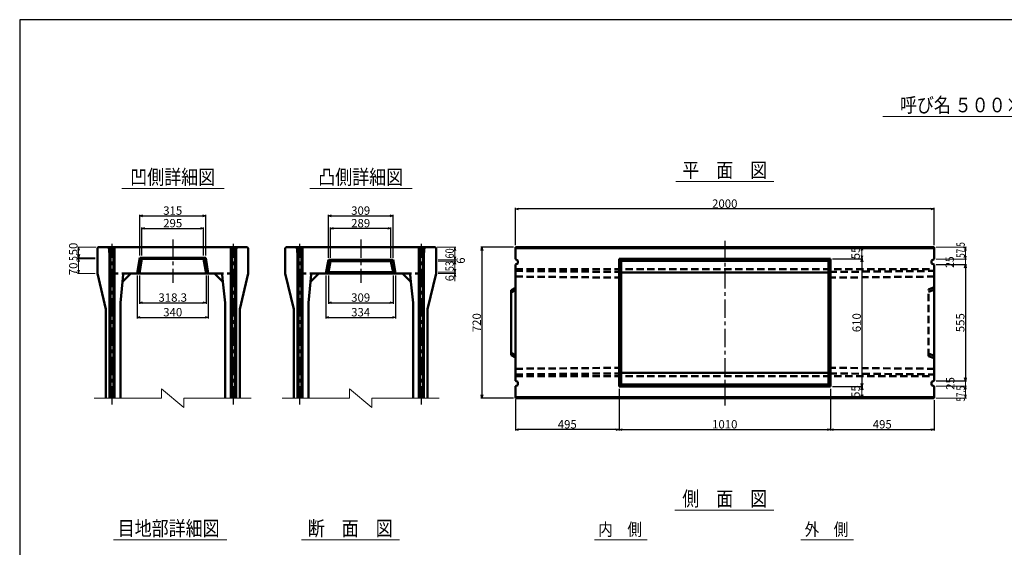
# Model space of a CAD drawing. Extents: x -12732 to 19345, y -2311 to 21818.
# Drawn here: x -303 to 4401, y 14374 to 16892 of the extents above; entities that cross this region are included whole.
import ezdxf
from ezdxf.enums import TextEntityAlignment as Align

# ---------------------------------------------------------------- set-up
doc = ezdxf.new("R2010")
doc.units = 0
doc.header["$LTSCALE"] = 70
doc.header["$MEASUREMENT"] = 0
doc.linetypes.add('CENTER', pattern=[2, 1.25, -0.25, 0.25, -0.25])
doc.linetypes.add('DASHED', pattern=[0.75, 0.5, -0.25])
doc.layers.get('0').update_dxf_attribs({"linetype": 'CONTINUOUS'})
doc.layers.get('Defpoints').update_dxf_attribs({"linetype": 'CONTINUOUS'})
doc.layers.add('D-BMK', color=2, linetype='CENTER')
doc.layers.add('WAKU', color=7, linetype='CONTINUOUS')
for name, color, linetype, lineweight in [('D-STR', 1, 'CONTINUOUS', 50), ('D-STR-DIM', 7, 'CONTINUOUS', 13), ('D-STR-HTXT', 7, 'CONTINUOUS', 13), ('D-STR-TXT', 7, 'CONTINUOUS', 13)]:
    doc.layers.add(name, color=color, linetype=linetype, lineweight=lineweight)
doc.styles.add('FDASTYLE3', font='MS Mincho.ttf', dxfattribs={"width": 0.8, "height": 40})
doc.styles.get("Standard").update_dxf_attribs({"font": 'MS Mincho.ttf', "width": 0.8})
doc.dimstyles.new('１０', dxfattribs={"dimscale": 10, "dimtxt": 4, "dimasz": 1.5, "dimexe": 0.5, "dimexo": 1, "dimgap": 0.5, "dimtad": 1, "dimdec": 0, "dimzin": 0, "dimdsep": 46, "dimtxsty": 'Standard', "dimblk": 'OPEN30', "dimcen": 0, "dimaunit": 1, "dimadec": 3, "dimazin": 0, "dimtfac": 1, "dimtdec": 0, "dimtix": 1, "dimtmove": 2, "dimatfit": 3, "dimldrblk": 'OPEN30', "dimfxl": 0, "dimtolj": 1, "dimtzin": 0, "dimarcsym": 0})

# ---------------------------------------------------------------- blocks, each defined once
blk = doc.blocks.new('_Open30')
at = {"color": 0, "linetype": 'ByBlock', "lineweight": -2}
for p, q in [((-1, 0.27), (0, 0)), ((0, 0), (-1, -0.27)), ((0, 0), (-1, 0))]:
    blk.add_line(p, q, dxfattribs=at)
blk = doc.blocks.new('*D91')
at = {"layer": 'D-STR-DIM', "color": 0, "linetype": 'Continuous', "lineweight": -2}
for p, q in [((3570.4, 15131), (3570.4, 14931)), ((4065.4, 15076), (4065.4, 14931)), ((3585.4, 14936), (4050.4, 14936))]:
    blk.add_line(p, q, dxfattribs=at)
at = {"layer": 'Defpoints', "color": 0, "linetype": 'Continuous'}
for p in [(3570.4, 15141), (4065.4, 15086), (4065.4, 14936)]:
    blk.add_point(p, dxfattribs=at)
at = {"layer": 'D-STR-DIM', "color": 0, "linetype": 'Continuous', "lineweight": -2, "xscale": 15, "yscale": 15, "zscale": 15, "rotation": 180}
blk.add_blockref('_Open30', (3570.4, 14936), dxfattribs=at)
at = {"layer": 'D-STR-DIM', "color": 0, "linetype": 'Continuous', "lineweight": -2, "xscale": 15, "yscale": 15, "zscale": 15}
blk.add_blockref('_Open30', (4065.4, 14936), dxfattribs=at)
at = {"layer": 'D-STR-DIM', "color": 0, "linetype": 'Continuous', "insert": (3817.9, 14961), "char_height": 40, "attachment_point": 5}
blk.add_mtext('\\A1;495', dxfattribs=at)
blk = doc.blocks.new('*D92')
at = {"layer": 'D-STR-DIM', "color": 0, "linetype": 'Continuous', "lineweight": -2}
for p, q in [((2560.4, 15131), (2560.4, 14931)), ((3570.4, 15131), (3570.4, 14931)), ((2575.4, 14936), (3555.4, 14936))]:
    blk.add_line(p, q, dxfattribs=at)
at = {"layer": 'Defpoints', "color": 0, "linetype": 'Continuous'}
for p in [(2560.4, 15141), (3570.4, 15141), (3570.4, 14936)]:
    blk.add_point(p, dxfattribs=at)
at = {"layer": 'D-STR-DIM', "color": 0, "linetype": 'Continuous', "lineweight": -2, "xscale": 15, "yscale": 15, "zscale": 15, "rotation": 180}
blk.add_blockref('_Open30', (2560.4, 14936), dxfattribs=at)
at = {"layer": 'D-STR-DIM', "color": 0, "linetype": 'Continuous', "lineweight": -2, "xscale": 15, "yscale": 15, "zscale": 15}
blk.add_blockref('_Open30', (3570.4, 14936), dxfattribs=at)
at = {"layer": 'D-STR-DIM', "color": 0, "linetype": 'Continuous', "insert": (3065.4, 14961), "char_height": 40, "attachment_point": 5}
blk.add_mtext('\\A1;1010', dxfattribs=at)
blk = doc.blocks.new('*D93')
at = {"layer": 'D-STR-DIM', "color": 0, "linetype": 'Continuous', "lineweight": -2}
for p, q in [((2560.4, 15131), (2560.4, 14931)), ((2065.4, 15080), (2065.4, 14931)), ((2545.4, 14936), (2080.4, 14936))]:
    blk.add_line(p, q, dxfattribs=at)
at = {"layer": 'Defpoints', "color": 0, "linetype": 'Continuous'}
for p in [(2560.4, 15141), (2065.4, 15090), (2065.4, 14936)]:
    blk.add_point(p, dxfattribs=at)
at = {"layer": 'D-STR-DIM', "color": 0, "linetype": 'Continuous', "lineweight": -2, "xscale": 15, "yscale": 15, "zscale": 15, "rotation": 180}
blk.add_blockref('_Open30', (2065.4, 14936), dxfattribs=at)
at = {"layer": 'D-STR-DIM', "color": 0, "linetype": 'Continuous', "lineweight": -2, "xscale": 15, "yscale": 15, "zscale": 15}
blk.add_blockref('_Open30', (2560.4, 14936), dxfattribs=at)
at = {"layer": 'D-STR-DIM', "color": 0, "linetype": 'Continuous', "insert": (2312.9, 14961), "char_height": 40, "attachment_point": 5}
blk.add_mtext('\\A1;495', dxfattribs=at)
blk = doc.blocks.new('*D88')
at = {"layer": 'D-STR-DIM', "color": 0, "linetype": 'Continuous', "lineweight": -2}
for p, q in [((3580.4, 15751), (3725.4, 15751)), ((3720.4, 15736), (3720.4, 15156)), ((3580.4, 15141), (3725.4, 15141))]:
    blk.add_line(p, q, dxfattribs=at)
at = {"layer": 'Defpoints', "color": 0, "linetype": 'Continuous'}
for p in [(3570.4, 15751), (3570.4, 15141), (3720.4, 15141)]:
    blk.add_point(p, dxfattribs=at)
at = {"layer": 'D-STR-DIM', "color": 0, "linetype": 'Continuous', "lineweight": -2, "xscale": 15, "yscale": 15, "zscale": 15}
for p, rotation in [((3720.4, 15751), 90), ((3720.4, 15141), 270)]:
    blk.add_blockref('_Open30', p, dxfattribs=dict(at, rotation=rotation))
at = {"layer": 'D-STR-DIM', "color": 0, "linetype": 'Continuous', "insert": (3695.4, 15446), "char_height": 40, "attachment_point": 5, "rotation": 90}
blk.add_mtext('\\A1;610', dxfattribs=at)
blk = doc.blocks.new('*D86')
at = {"layer": 'D-STR-DIM', "color": 0, "linetype": 'Continuous', "lineweight": -2}
for p, q in [((2065.4, 15816), (2065.4, 15994.3)), ((4050.4, 15989.3), (2080.4, 15989.3)), ((4065.4, 15816), (4065.4, 15994.3))]:
    blk.add_line(p, q, dxfattribs=at)
at = {"layer": 'Defpoints', "color": 0, "linetype": 'Continuous'}
for p in [(2065.4, 15989.3), (2065.4, 15806), (4065.4, 15806)]:
    blk.add_point(p, dxfattribs=at)
at = {"layer": 'D-STR-DIM', "color": 0, "linetype": 'Continuous', "lineweight": -2, "xscale": 15, "yscale": 15, "zscale": 15, "rotation": 180}
blk.add_blockref('_Open30', (2065.4, 15989.3), dxfattribs=at)
at = {"layer": 'D-STR-DIM', "color": 0, "linetype": 'Continuous', "lineweight": -2, "xscale": 15, "yscale": 15, "zscale": 15}
blk.add_blockref('_Open30', (4065.4, 15989.3), dxfattribs=at)
at = {"layer": 'D-STR-DIM', "color": 0, "linetype": 'Continuous', "insert": (3065.4, 16014.3), "char_height": 40, "attachment_point": 5}
blk.add_mtext('\\A1;2000', dxfattribs=at)
blk = doc.blocks.new('*D85')
at = {"layer": 'D-STR-DIM', "color": 0, "linetype": 'Continuous', "lineweight": -2}
for p, q in [((2055.4, 15806), (1900.4, 15806)), ((1905.4, 15791), (1905.4, 15101)), ((2055.4, 15086), (1900.4, 15086))]:
    blk.add_line(p, q, dxfattribs=at)
at = {"layer": 'Defpoints', "color": 0, "linetype": 'Continuous'}
for p in [(2065.4, 15806), (1905.4, 15086), (2065.4, 15086)]:
    blk.add_point(p, dxfattribs=at)
at = {"layer": 'D-STR-DIM', "color": 0, "linetype": 'Continuous', "lineweight": -2, "xscale": 15, "yscale": 15, "zscale": 15}
for p, rotation in [((1905.4, 15806), 90), ((1905.4, 15086), 270)]:
    blk.add_blockref('_Open30', p, dxfattribs=dict(at, rotation=rotation))
at = {"layer": 'D-STR-DIM', "color": 0, "linetype": 'Continuous', "insert": (1880.4, 15446), "char_height": 40, "attachment_point": 5, "rotation": 90}
blk.add_mtext('\\A1;720', dxfattribs=at)
blk = doc.blocks.new('*D87')
at = {"layer": 'D-STR-DIM', "color": 0, "linetype": 'Continuous', "lineweight": -2}
for p, q in [((4075.4, 15723.5), (4220.4, 15723.5)), ((4215.4, 15708.5), (4215.4, 15183.5)), ((4075.4, 15168.5), (4220.4, 15168.5))]:
    blk.add_line(p, q, dxfattribs=at)
at = {"layer": 'Defpoints', "color": 0, "linetype": 'Continuous'}
for p in [(4065.4, 15723.5), (4065.4, 15168.5), (4215.4, 15168.5)]:
    blk.add_point(p, dxfattribs=at)
at = {"layer": 'D-STR-DIM', "color": 0, "linetype": 'Continuous', "lineweight": -2, "xscale": 15, "yscale": 15, "zscale": 15}
for p, rotation in [((4215.4, 15723.5), 90), ((4215.4, 15168.5), 270)]:
    blk.add_blockref('_Open30', p, dxfattribs=dict(at, rotation=rotation))
at = {"layer": 'D-STR-DIM', "color": 0, "linetype": 'Continuous', "insert": (4190.4, 15446), "char_height": 40, "attachment_point": 5, "rotation": 90}
blk.add_mtext('\\A1;555', dxfattribs=at)
blk = doc.blocks.new('*D203')
at = {"layer": 'D-STR-DIM', "color": 0, "linetype": 'Continuous', "lineweight": -2}
for p, q in [((270.2, 15766), (270.2, 15961)), ((285.2, 15956), (570.2, 15956)), ((585.2, 15766), (585.2, 15961))]:
    blk.add_line(p, q, dxfattribs=at)
at = {"layer": 'Defpoints', "color": 0, "linetype": 'Continuous'}
for p in [(585.2, 15956), (270.2, 15756), (585.2, 15756)]:
    blk.add_point(p, dxfattribs=at)
at = {"layer": 'D-STR-DIM', "color": 0, "linetype": 'Continuous', "lineweight": -2, "xscale": 15, "yscale": 15, "zscale": 15, "rotation": 180}
blk.add_blockref('_Open30', (270.2, 15956), dxfattribs=at)
at = {"layer": 'D-STR-DIM', "color": 0, "linetype": 'Continuous', "lineweight": -2, "xscale": 15, "yscale": 15, "zscale": 15}
blk.add_blockref('_Open30', (585.2, 15956), dxfattribs=at)
at = {"layer": 'D-STR-DIM', "color": 0, "linetype": 'Continuous', "insert": (427.7, 15981), "char_height": 40, "attachment_point": 5}
blk.add_mtext('\\A1;315', dxfattribs=at)
blk = doc.blocks.new('*D201')
at = {"layer": 'D-STR-DIM', "color": 0, "linetype": 'Continuous', "lineweight": -2}
for p, q in [((257.7, 15671), (257.7, 15466)), ((597.7, 15671), (597.7, 15466)), ((272.7, 15471), (582.7, 15471))]:
    blk.add_line(p, q, dxfattribs=at)
at = {"layer": 'Defpoints', "color": 0, "linetype": 'Continuous'}
for p in [(257.7, 15681), (597.7, 15681), (597.7, 15471)]:
    blk.add_point(p, dxfattribs=at)
at = {"layer": 'D-STR-DIM', "color": 0, "linetype": 'Continuous', "lineweight": -2, "xscale": 15, "yscale": 15, "zscale": 15, "rotation": 180}
blk.add_blockref('_Open30', (257.7, 15471), dxfattribs=at)
at = {"layer": 'D-STR-DIM', "color": 0, "linetype": 'Continuous', "lineweight": -2, "xscale": 15, "yscale": 15, "zscale": 15}
blk.add_blockref('_Open30', (597.7, 15471), dxfattribs=at)
at = {"layer": 'D-STR-DIM', "color": 0, "linetype": 'Continuous', "insert": (427.7, 15496), "char_height": 40, "attachment_point": 5}
blk.add_mtext('\\A1;340', dxfattribs=at)
blk = doc.blocks.new('*D204')
at = {"layer": 'D-STR-DIM', "color": 0, "linetype": 'Continuous', "lineweight": -2}
for p, q in [((268.5, 15671), (268.5, 15536)), ((586.8, 15671), (586.8, 15536)), ((283.5, 15541), (571.8, 15541))]:
    blk.add_line(p, q, dxfattribs=at)
at = {"layer": 'Defpoints', "color": 0, "linetype": 'Continuous'}
for p in [(268.5, 15681), (586.8, 15681), (586.8, 15541)]:
    blk.add_point(p, dxfattribs=at)
at = {"layer": 'D-STR-DIM', "color": 0, "linetype": 'Continuous', "lineweight": -2, "xscale": 15, "yscale": 15, "zscale": 15, "rotation": 180}
blk.add_blockref('_Open30', (268.5, 15541), dxfattribs=at)
at = {"layer": 'D-STR-DIM', "color": 0, "linetype": 'Continuous', "lineweight": -2, "xscale": 15, "yscale": 15, "zscale": 15}
blk.add_blockref('_Open30', (586.8, 15541), dxfattribs=at)
at = {"layer": 'D-STR-DIM', "color": 0, "linetype": 'Continuous', "insert": (427.7, 15566), "char_height": 40, "attachment_point": 5}
blk.add_mtext('\\A1;318.3', dxfattribs=at)
blk = doc.blocks.new('*D202')
at = {"layer": 'D-STR-DIM', "color": 0, "linetype": 'Continuous', "lineweight": -2}
for p, q in [((280.2, 15766), (280.2, 15901)), ((575.2, 15766), (575.2, 15901)), ((295.2, 15896), (560.2, 15896))]:
    blk.add_line(p, q, dxfattribs=at)
at = {"layer": 'Defpoints', "color": 0, "linetype": 'Continuous'}
for p in [(575.2, 15896), (280.2, 15756), (575.2, 15756)]:
    blk.add_point(p, dxfattribs=at)
at = {"layer": 'D-STR-DIM', "color": 0, "linetype": 'Continuous', "lineweight": -2, "xscale": 15, "yscale": 15, "zscale": 15, "rotation": 180}
blk.add_blockref('_Open30', (280.2, 15896), dxfattribs=at)
at = {"layer": 'D-STR-DIM', "color": 0, "linetype": 'Continuous', "lineweight": -2, "xscale": 15, "yscale": 15, "zscale": 15}
blk.add_blockref('_Open30', (575.2, 15896), dxfattribs=at)
at = {"layer": 'D-STR-DIM', "color": 0, "linetype": 'Continuous', "insert": (427.7, 15921), "char_height": 40, "attachment_point": 5}
blk.add_mtext('\\A1;295', dxfattribs=at)
blk = doc.blocks.new('*D207')
at = {"layer": 'D-STR-DIM', "color": 0, "linetype": 'Continuous', "lineweight": -2}
for p, q in [((1171.3, 15756), (1171.3, 15961)), ((1186.3, 15956), (1465.3, 15956)), ((1480.3, 15756), (1480.3, 15961))]:
    blk.add_line(p, q, dxfattribs=at)
at = {"layer": 'Defpoints', "color": 0, "linetype": 'Continuous'}
for p in [(1480.3, 15956), (1171.3, 15746), (1480.3, 15746)]:
    blk.add_point(p, dxfattribs=at)
at = {"layer": 'D-STR-DIM', "color": 0, "linetype": 'Continuous', "lineweight": -2, "xscale": 15, "yscale": 15, "zscale": 15, "rotation": 180}
blk.add_blockref('_Open30', (1171.3, 15956), dxfattribs=at)
at = {"layer": 'D-STR-DIM', "color": 0, "linetype": 'Continuous', "lineweight": -2, "xscale": 15, "yscale": 15, "zscale": 15}
blk.add_blockref('_Open30', (1480.3, 15956), dxfattribs=at)
at = {"layer": 'D-STR-DIM', "color": 0, "linetype": 'Continuous', "insert": (1325.8, 15981), "char_height": 40, "attachment_point": 5}
blk.add_mtext('\\A1;309', dxfattribs=at)
blk = doc.blocks.new('*D205')
at = {"layer": 'D-STR-DIM', "color": 0, "linetype": 'Continuous', "lineweight": -2}
for p, q in [((1158.8, 15671), (1158.8, 15466)), ((1492.8, 15671), (1492.8, 15466)), ((1173.8, 15471), (1477.8, 15471))]:
    blk.add_line(p, q, dxfattribs=at)
at = {"layer": 'Defpoints', "color": 0, "linetype": 'Continuous'}
for p in [(1158.8, 15681), (1492.8, 15681), (1492.8, 15471)]:
    blk.add_point(p, dxfattribs=at)
at = {"layer": 'D-STR-DIM', "color": 0, "linetype": 'Continuous', "lineweight": -2, "xscale": 15, "yscale": 15, "zscale": 15, "rotation": 180}
blk.add_blockref('_Open30', (1158.8, 15471), dxfattribs=at)
at = {"layer": 'D-STR-DIM', "color": 0, "linetype": 'Continuous', "lineweight": -2, "xscale": 15, "yscale": 15, "zscale": 15}
blk.add_blockref('_Open30', (1492.8, 15471), dxfattribs=at)
at = {"layer": 'D-STR-DIM', "color": 0, "linetype": 'Continuous', "insert": (1325.8, 15496), "char_height": 40, "attachment_point": 5}
blk.add_mtext('\\A1;334', dxfattribs=at)
blk = doc.blocks.new('*D206')
at = {"layer": 'D-STR-DIM', "color": 0, "linetype": 'Continuous', "lineweight": -2}
for p, q in [((1181.3, 15756), (1181.3, 15901)), ((1470.3, 15756), (1470.3, 15901)), ((1455.3, 15896), (1196.3, 15896))]:
    blk.add_line(p, q, dxfattribs=at)
at = {"layer": 'Defpoints', "color": 0, "linetype": 'Continuous'}
for p in [(1181.3, 15896), (1181.3, 15746), (1470.3, 15746)]:
    blk.add_point(p, dxfattribs=at)
at = {"layer": 'D-STR-DIM', "color": 0, "linetype": 'Continuous', "lineweight": -2, "xscale": 15, "yscale": 15, "zscale": 15, "rotation": 180}
blk.add_blockref('_Open30', (1181.3, 15896), dxfattribs=at)
at = {"layer": 'D-STR-DIM', "color": 0, "linetype": 'Continuous', "lineweight": -2, "xscale": 15, "yscale": 15, "zscale": 15}
blk.add_blockref('_Open30', (1470.3, 15896), dxfattribs=at)
at = {"layer": 'D-STR-DIM', "color": 0, "linetype": 'Continuous', "insert": (1325.8, 15921), "char_height": 40, "attachment_point": 5}
blk.add_mtext('\\A1;289', dxfattribs=at)
blk = doc.blocks.new('*D208')
at = {"layer": 'D-STR-DIM', "color": 0, "linetype": 'Continuous', "lineweight": -2}
for p, q in [((1171.3, 15671), (1171.3, 15536)), ((1480.3, 15671), (1480.3, 15536)), ((1186.3, 15541), (1465.3, 15541))]:
    blk.add_line(p, q, dxfattribs=at)
at = {"layer": 'Defpoints', "color": 0, "linetype": 'Continuous'}
for p in [(1171.3, 15681), (1480.3, 15681), (1480.3, 15541)]:
    blk.add_point(p, dxfattribs=at)
at = {"layer": 'D-STR-DIM', "color": 0, "linetype": 'Continuous', "lineweight": -2, "xscale": 15, "yscale": 15, "zscale": 15, "rotation": 180}
blk.add_blockref('_Open30', (1171.3, 15541), dxfattribs=at)
at = {"layer": 'D-STR-DIM', "color": 0, "linetype": 'Continuous', "lineweight": -2, "xscale": 15, "yscale": 15, "zscale": 15}
blk.add_blockref('_Open30', (1480.3, 15541), dxfattribs=at)
at = {"layer": 'D-STR-DIM', "color": 0, "linetype": 'Continuous', "insert": (1325.8, 15566), "char_height": 40, "attachment_point": 5}
blk.add_mtext('\\A1;309', dxfattribs=at)

msp = doc.modelspace()

# ---------------------------------------------------------------- linework, layer by layer
at = {"color": 0, "linetype": 'ByBlock', "lineweight": -2}
for p, q in [((-22.3, 15806), (-26.3, 15791)), ((-22.3, 15756), (-26.3, 15771)), ((-18.3, 15791), (-22.3, 15806)), ((-18.3, 15771), (-22.3, 15756)), ((3720.4, 15806), (3716.4, 15791)), ((3716.4, 15766), (3720.4, 15751)), ((3724.4, 15791), (3720.4, 15806)), ((3720.4, 15751), (3724.4, 15766)), ((-22.3, 15751), (-26.3, 15736)), ((-18.3, 15736), (-22.3, 15751)), ((3716.4, 15126), (3720.4, 15141)), ((3720.4, 15141), (3724.4, 15126)), ((3720.4, 15086), (3716.4, 15101)), ((3724.4, 15101), (3720.4, 15086))]:
    msp.add_line(p, q, dxfattribs=at)
at = {"layer": 'D-BMK', "linetype": 'CENTER'}
for p, q in [((137.7, 15056), (137.7, 15822)), ((427.7, 15842.4), (427.7, 15635.5)), ((717.7, 15056), (717.7, 15822)), ((1035.8, 15056), (1035.8, 15822)), ((1325.8, 15842.4), (1325.8, 15635.5)), ((1615.8, 15056), (1615.8, 15822)), ((3065.4, 15837.4), (3065.4, 15042.2))]:
    msp.add_line(p, q, dxfattribs=at)
at = {"layer": 'D-STR'}
for p, q in [((71.7, 15806), (67.7, 15802)), ((67.7, 15802), (67.7, 15681)), ((122.7, 15806), (71.7, 15806)), ((732.7, 15806), (122.7, 15806)), ((125.2, 15086), (125.2, 15806)), ((130.2, 15086), (130.2, 15806)), ((145.2, 15086), (145.2, 15806)), ((150.2, 15086), (150.2, 15806)), ((705.2, 15086), (705.2, 15806)), ((710.2, 15086), (710.2, 15806)), ((725.2, 15086), (725.2, 15806)), ((730.2, 15086), (730.2, 15806)), ((783.7, 15806), (732.7, 15806)), ((783.7, 15806), (787.7, 15802)), ((787.7, 15802), (787.7, 15681)), ((965.8, 15802), (969.8, 15806)), ((965.8, 15802), (965.8, 15681)), ((1020.8, 15806), (969.8, 15806)), ((1630.8, 15806), (1020.8, 15806)), ((1023.3, 15086), (1023.3, 15806)), ((1028.3, 15086), (1028.3, 15806)), ((1043.3, 15086), (1043.3, 15806)), ((1048.3, 15086), (1048.3, 15806)), ((1603.3, 15086), (1603.3, 15806)), ((1608.3, 15086), (1608.3, 15806)), ((1623.3, 15086), (1623.3, 15806)), ((1628.3, 15086), (1628.3, 15806)), ((1681.8, 15806), (1630.8, 15806)), ((1681.8, 15806), (1685.8, 15802)), ((1685.8, 15802), (1685.8, 15681)), ((3065.4, 15806), (2065.4, 15806)), ((2065.4, 15806), (2065.4, 15748.5)), ((4065.4, 15802), (2065.4, 15802)), ((3065.4, 15806), (4065.4, 15806)), ((4065.4, 15806), (4065.4, 15748.5)), ((257.7, 15681), (270.2, 15756)), ((268.5, 15681), (280.2, 15751)), ((585.2, 15756), (270.2, 15756)), ((280.2, 15751), (270.2, 15756)), ((575.2, 15751), (280.2, 15751)), ((575.2, 15751), (585.2, 15756)), ((586.8, 15681), (575.2, 15751)), ((597.7, 15681), (585.2, 15756)), ((1171.3, 15746), (1158.8, 15681)), ((1480.3, 15746), (1171.3, 15746)), ((1171.3, 15746), (1181.3, 15740)), ((1181.3, 15740), (1171.3, 15687)), ((1470.3, 15740), (1181.3, 15740)), ((1480.3, 15746), (1470.3, 15740)), ((1470.3, 15740), (1480.3, 15687)), ((1480.3, 15746), (1492.8, 15681)), ((2077.4, 15743.5), (2065.4, 15748.5)), ((2077.4, 15728.5), (2065.4, 15723.5)), ((2065.4, 15723.5), (2065.4, 15441)), ((2077.4, 15743.5), (2077.4, 15728.5)), ((2560.4, 15751), (2560.4, 15141)), ((2560.4, 15751), (3570.4, 15751)), ((2570.4, 15741), (2560.4, 15751)), ((2570.4, 15741), (2570.4, 15151)), ((2570.4, 15741), (3560.4, 15741)), ((3560.4, 15741), (3570.4, 15751)), ((3560.4, 15741), (3560.4, 15151)), ((3570.4, 15751), (3570.4, 15141)), ((4053.4, 15743.5), (4065.4, 15748.5)), ((4053.4, 15743.5), (4053.4, 15728.5)), ((4053.4, 15728.5), (4065.4, 15723.5)), ((4065.4, 15723.5), (4065.4, 15441)), ((107.7, 15511), (67.7, 15681)), ((187.7, 15641), (227.7, 15681)), ((627.7, 15681), (227.7, 15681)), ((667.7, 15641), (627.7, 15681)), ((747.7, 15511), (787.7, 15681)), ((1005.8, 15511), (965.8, 15681)), ((1085.8, 15641), (1125.8, 15681)), ((1525.8, 15681), (1125.8, 15681)), ((1171.3, 15687), (1158.8, 15681)), ((1480.3, 15687), (1171.3, 15687)), ((1480.3, 15687), (1492.8, 15681)), ((1565.8, 15641), (1525.8, 15681)), ((1645.8, 15511), (1685.8, 15681)), ((2570.4, 15685.8), (3065.4, 15685.8)), ((3560.4, 15685.8), (3065.4, 15685.8)), ((177.7, 15541), (187.7, 15641)), ((677.7, 15541), (667.7, 15641)), ((1075.8, 15541), (1085.8, 15641)), ((1575.8, 15541), (1565.8, 15641)), ((2065.4, 15613), (2045.4, 15600.5)), ((2045.4, 15291.5), (2045.4, 15600.5)), ((2065.4, 15600.5), (2045.4, 15590.5)), ((177.7, 15541), (177.7, 15086)), ((677.7, 15541), (677.7, 15086)), ((1075.8, 15541), (1075.8, 15086)), ((1575.8, 15541), (1575.8, 15086)), ((107.7, 15511), (107.7, 15086)), ((747.7, 15511), (747.7, 15086)), ((1005.8, 15511), (1005.8, 15086)), ((1645.8, 15511), (1645.8, 15086)), ((2065.4, 15168.5), (2065.4, 15441)), ((4065.4, 15168.5), (4065.4, 15441)), ((2045.4, 15301.5), (2065.4, 15291.5)), ((2065.4, 15279), (2045.4, 15291.5)), ((2570.4, 15206.1), (3065.4, 15206.1)), ((3560.4, 15206.1), (3065.4, 15206.1)), ((2077.4, 15163.5), (2065.4, 15168.5)), ((2077.4, 15148.5), (2065.4, 15143.5)), ((2077.4, 15148.5), (2077.4, 15163.5)), ((2560.4, 15141), (2570.4, 15151)), ((2570.4, 15151), (3560.4, 15151)), ((3570.4, 15141), (3560.4, 15151)), ((4053.4, 15163.5), (4065.4, 15168.5)), ((4053.4, 15148.5), (4053.4, 15163.5)), ((4053.4, 15148.5), (4065.4, 15143.5)), ((2065.4, 15086), (2065.4, 15143.5)), ((2560.4, 15141), (3570.4, 15141)), ((4065.4, 15086), (4065.4, 15143.5)), ((4065.4, 15090), (2065.4, 15090)), ((3065.4, 15086), (2065.4, 15086)), ((3065.4, 15086), (4065.4, 15086))]:
    msp.add_line(p, q, dxfattribs=at)
at = {"layer": 'D-STR', "linetype": 'DASHED'}
for p, q in [((122.7, 15806), (132.7, 15681)), ((732.7, 15806), (722.7, 15681)), ((1020.8, 15806), (1030.8, 15681)), ((1630.8, 15806), (1620.8, 15681)), ((132.7, 15681), (191.7, 15681)), ((187.7, 15641), (191.7, 15681)), ((227.7, 15681), (191.7, 15681)), ((663.7, 15681), (627.7, 15681)), ((722.7, 15681), (663.7, 15681)), ((667.7, 15641), (663.7, 15681)), ((1030.8, 15681), (1089.8, 15681)), ((1085.8, 15641), (1089.8, 15681)), ((1125.8, 15681), (1089.8, 15681)), ((1561.8, 15681), (1525.8, 15681)), ((1620.8, 15681), (1561.8, 15681)), ((1565.8, 15641), (1561.8, 15681)), ((2065.4, 15701), (4065.4, 15701)), ((2065.4, 15693), (2565.4, 15688)), ((2065.4, 15666), (2570.4, 15661)), ((2565.4, 15688), (2570.4, 15661)), ((3565.4, 15688), (3560.4, 15661)), ((3560.4, 15661), (4065.4, 15666)), ((3565.4, 15688), (4065.4, 15693)), ((4065.4, 15616), (4038.4, 15605.1)), ((4038.4, 15286.8), (4038.4, 15605.1)), ((4038.4, 15593.5), (4065.4, 15603.5)), ((4065.4, 15288.5), (4038.4, 15298.5)), ((4038.4, 15286.8), (4065.4, 15276)), ((2065.4, 15226), (2570.4, 15231)), ((2065.4, 15199), (2565.4, 15204)), ((2565.4, 15204), (2570.4, 15231)), ((3560.4, 15231), (4065.4, 15226)), ((3565.4, 15204), (3560.4, 15231)), ((3565.4, 15204), (4065.4, 15199)), ((2065.4, 15191), (4065.4, 15191))]:
    msp.add_line(p, q, dxfattribs=at)
at = {"layer": 'D-STR-DIM', "linetype": 'Continuous'}
for p, q in [((61.7, 15806), (-27.3, 15806)), ((-22.3, 15806), (-22.3, 15756)), ((1691.8, 15806), (1780.8, 15806)), ((1775.8, 15791), (1775.8, 15761)), ((3720.4, 15751), (3720.4, 15806)), ((4075.4, 15806), (4220.4, 15806)), ((4215.4, 15791), (4215.4, 15763.5)), ((57.7, 15756), (-27.3, 15756)), ((57.7, 15751), (-27.3, 15751)), ((-22.3, 15756), (-22.3, 15726)), ((-22.3, 15736), (-22.3, 15696)), ((1695.8, 15746), (1780.8, 15746)), ((1695.8, 15740), (1780.8, 15740)), ((1775.8, 15746), (1775.8, 15740)), ((1775.8, 15725), (1775.8, 15702)), ((1775.8, 15702), (1775.8, 15717)), ((3580.4, 15751), (3725.4, 15751)), ((4075.4, 15748.5), (4220.4, 15748.5)), ((4215.4, 15748.5), (4215.4, 15723.5)), ((57.7, 15681), (-27.3, 15681)), ((1695.8, 15687), (1780.8, 15687)), ((1695.8, 15687), (1780.8, 15687)), ((1695.8, 15681), (1780.8, 15681)), ((1775.8, 15687), (1775.8, 15681)), ((1775.8, 15666), (1775.8, 15644.1)), ((4215.4, 15188.5), (4215.4, 15203.5)), ((4075.4, 15168.5), (4220.4, 15168.5)), ((4215.4, 15143.5), (4215.4, 15168.5)), ((3580.4, 15141), (3725.4, 15141)), ((3720.4, 15141), (3720.4, 15086)), ((4075.4, 15143.5), (4220.4, 15143.5)), ((4075.4, 15143.5), (4220.4, 15143.5)), ((4215.4, 15128.5), (4215.4, 15118.5)), ((4215.4, 15128.5), (4215.4, 15101)), ((4075.4, 15086), (4220.4, 15086))]:
    msp.add_line(p, q, dxfattribs=at)
at = {"layer": 'D-STR-HTXT', "linetype": 'Continuous'}
for p, q in [((3821.2, 16430), (4799.1, 16430)), ((2830.8, 16119.3), (3299.7, 16119.3)), ((184.6, 16086), (674, 16086)), ((1082.2, 16086), (1571.8, 16086)), ((2826.9, 14551), (3299.6, 14551)), ((144.6, 14409.3), (686.7, 14409.3)), ((1042.7, 14409.3), (1510.7, 14409.3)), ((2442.6, 14409.3), (2694, 14409.3)), ((3428.5, 14409.3), (3679.9, 14409.3))]:
    msp.add_line(p, q, dxfattribs=at)
at = {"layer": 'D-STR-HTXT'}
for p, q in [((374.9, 15131), (480.4, 15041)), ((374.9, 15086), (374.9, 15131)), ((1273, 15131), (1378.5, 15041)), ((1273, 15086), (1273, 15131)), ((52.7, 15086), (374.9, 15086)), ((480.4, 15086), (802.7, 15086)), ((480.4, 15041), (480.4, 15086)), ((950.8, 15086), (1273, 15086)), ((1378.5, 15086), (1700.8, 15086)), ((1378.5, 15041), (1378.5, 15086))]:
    msp.add_line(p, q, dxfattribs=at)
at = {"layer": 'WAKU', "color": 2}
msp.add_lwpolyline([(-303.4, 12466.3), (9271, 12466.3), (9271, 16892.1), (-303.4, 16892.1)], close=True, dxfattribs=at)

# ---------------------------------------------------------------- block references
at = {"layer": 'D-STR-DIM', "linetype": 'Continuous', "xscale": 15, "yscale": 15, "zscale": 15}
for p, rotation in [((1775.8, 15806), 90), ((1775.8, 15746), 270), ((4215.4, 15806), 90), ((4215.4, 15748.5), 270), ((1775.8, 15740), 90), ((-22.3, 15681), 270), ((1775.8, 15687), 270), ((1775.8, 15687), 270), ((1775.8, 15681), 90), ((4215.4, 15168.5), 270), ((4215.4, 15143.5), 90), ((4215.4, 15143.5), 90), ((4215.4, 15086), 270)]:
    msp.add_blockref('_Open30', p, dxfattribs=dict(at, rotation=rotation))

# ---------------------------------------------------------------- texts
at = {"layer": 'D-STR-DIM', "style": 'FDASTYLE3', "width": 0.7}
for p in [(4212.4, 15792.9), (4212.4, 15106.7)]:
    msp.add_text('57.5', height=40, rotation=90, dxfattribs=at).set_placement(p, align=Align.CENTER)
at = {"layer": 'D-STR-DIM', "linetype": 'Continuous'}
for s, width, p in [('5', 0.7, (-27.3, 15741.7)), ('60', 0.8, (1770.8, 15752.4)), ('53', 0.8, (1770.8, 15691.6))]:
    msp.add_text(s, height=40, rotation=90, dxfattribs=dict(at, width=width)).set_placement(p)
at = {"layer": 'D-STR-DIM', "style": 'FDASTYLE3', "width": 0.929688}
msp.add_text('25', height=40, rotation=90, dxfattribs=at).set_placement((4160.2, 15708), (4160.2, 15762.4), align=Align.FIT)
at = {"layer": 'D-STR-DIM', "linetype": 'Continuous', "char_height": 40, "attachment_point": 5, "rotation": 90}
for s, insert in [('\\A1;50', (-47.3, 15797.6)), ('55', (3695.4, 15779.1)), ('\\A1;70', (-47.3, 15702.8)), ('\\A1;6', (1803.7, 15742.2)), ('\\A1;6', (1750.8, 15658.8)), ('\\A1;25', (4142.7, 15156)), ('55', (3695.4, 15117.3))]:
    msp.add_mtext(s, dxfattribs=dict(at, insert=insert))
at = {"layer": 'D-STR-TXT', "style": 'FDASTYLE3', "width": 0.85}
for s, height, p in [('呼び名 ５００×７００', 70, (4317.1, 16450)), ('凹側詳細図', 70, (427.7, 16106)), ('凸側詳細図', 70, (1325.8, 16106)), ('平\u3000面\u3000図', 70, (3065.4, 16139.3)), ('側\u3000面\u3000図', 70, (3065.4, 14571)), ('目地部詳細図', 70, (408.2, 14429.3)), ('断\u3000面\u3000図', 70, (1275.8, 14429.3)), ('内\u3000側', 60, (2565.4, 14429.3)), ('外\u3000側', 60, (3551.3, 14429.3))]:
    msp.add_text(s, height=height, dxfattribs=at).set_placement(p, align=Align.CENTER)

# ---------------------------------------------------------------- dimensions: what is measured, and where the dimension line sits
at = {"layer": 'D-STR-DIM', "linetype": 'Continuous'}
for base, p1, p2, picture, middle in [((585.2, 15956), (270.2, 15756), (585.2, 15756), '*D203', (427.7, 15981)), ((1480.3, 15956), (1171.3, 15746), (1480.3, 15746), '*D207', (1325.8, 15981)), ((2065.4, 15989.3), (4065.4, 15806), (2065.4, 15806), '*D86', (3065.4, 16014.3)), ((575.2, 15896), (280.2, 15756), (575.2, 15756), '*D202', (427.7, 15921)), ((1181.3, 15896), (1470.3, 15746), (1181.3, 15746), '*D206', (1325.8, 15921)), ((597.7, 15471), (257.7, 15681), (597.7, 15681), '*D201', (427.7, 15496)), ((1492.8, 15471), (1158.8, 15681), (1492.8, 15681), '*D205', (1325.8, 15496)), ((1480.3, 15541), (1171.3, 15681), (1480.3, 15681), '*D208', (1325.8, 15566)), ((2065.4, 14936), (2560.4, 15141), (2065.4, 15090), '*D93', (2312.9, 14961)), ((3570.4, 14936), (2560.4, 15141), (3570.4, 15141), '*D92', (3065.4, 14961)), ((4065.4, 14936), (3570.4, 15141), (4065.4, 15086), '*D91', (3817.9, 14961))]:
    dim = msp.add_linear_dim(base=base, p1=p1, p2=p2, dimstyle='１０', dxfattribs=at)
    dim.commit()
    dim.dimension.update_dxf_attribs({"geometry": picture, "text_midpoint": middle})
for base, p1, p2, picture, middle in [((1905.4, 15086), (2065.4, 15806), (2065.4, 15086), '*D85', (1880.4, 15446)), ((3720.4, 15141), (3570.4, 15751), (3570.4, 15141), '*D88', (3695.4, 15446)), ((4215.4, 15168.5), (4065.4, 15723.5), (4065.4, 15168.5), '*D87', (4190.4, 15446))]:
    dim = msp.add_linear_dim(base=base, p1=p1, p2=p2, angle=90, dimstyle='１０', dxfattribs=at)
    dim.commit()
    dim.dimension.update_dxf_attribs({"geometry": picture, "text_midpoint": middle})
dim = msp.add_linear_dim(base=(586.8, 15541), p1=(268.5, 15681), p2=(586.8, 15681), text='318.3', dimstyle='１０', dxfattribs=at)
dim.commit()
dim.dimension.update_dxf_attribs({"geometry": '*D204', "text_midpoint": (427.7, 15566)})

doc.saveas('drawing.dxf')
